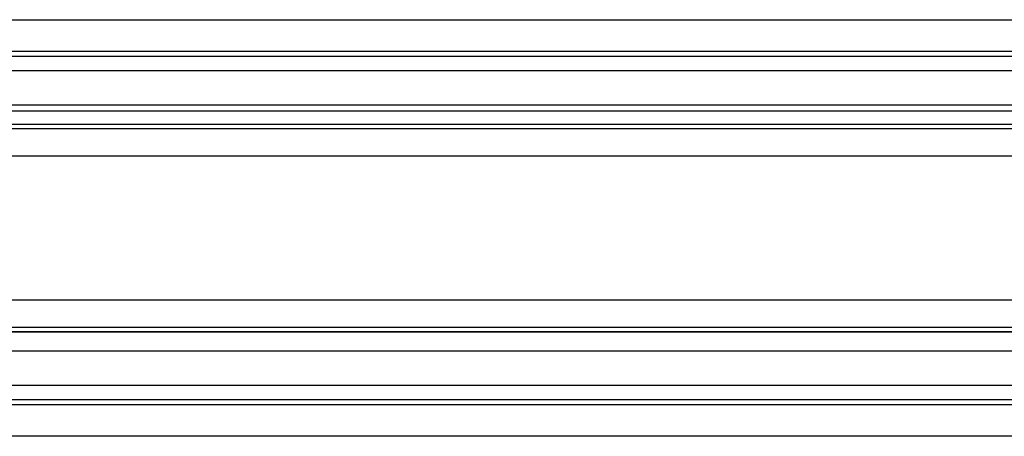
# Model space of a CAD drawing. Units: millimetres. Extents: x -1303 to 197, y -233 to 267.
# Drawn here: x -132 to -101, y 164 to 177 of the extents above; entities that cross this region are included whole.
import ezdxf

# ---------------------------------------------------------------- set-up
doc = ezdxf.new("R2010")
doc.units = ezdxf.units.MM

msp = doc.modelspace()

# ---------------------------------------------------------------- linework, layer by layer
for p, q in [((-141.308, 177.117, -11.631), (141.613, 177.117, -7.68)), ((-141.308, 177.117, -11.631), (141.613, 177.117, -7.68)), ((-141.308, 177.117, -11.631), (141.613, 177.117, -7.68)), ((141.595, 176.12, -7.68), (-141.325, 176.12, -11.631)), ((141.597, 175.972, -8.48), (-141.324, 175.972, -12.431)), ((141.597, 175.972, -8.48), (-141.324, 175.972, -12.431)), ((141.601, 175.52, -6.884), (-141.319, 175.52, -10.835)), ((141.601, 175.52, -6.884), (-141.319, 175.52, -10.835)), ((141.618, 174.266, -5.256), (-141.324, 174.266, -9.207)), ((-141.308, 174.459, -9.427), (141.612, 174.459, -5.477)), ((-141.308, 174.459, -9.427), (141.612, 174.459, -5.477)), ((141.62, 173.711, -5.48), (-141.3, 173.711, -9.431)), ((141.62, 173.711, -5.48), (-141.3, 173.711, -9.431)), ((-141.216, 173.859, -8.629), (141.505, 173.859, -4.682)), ((141.133, 172.862, -4.687), (-140.851, 172.862, -8.624)), ((141.133, 172.862, -4.687), (-140.851, 172.862, -8.624)), ((141.133, 172.862, -4.687), (-140.851, 172.862, -8.624)), ((-142.929, 168.378, -8.653), (143.211, 168.378, -4.658)), ((-142.929, 168.378, -8.653), (143.211, 168.378, -4.658)), ((-142.929, 168.378, -8.653), (143.211, 168.378, -4.658)), ((-144.051, 167.529, -9.469), (144.372, 167.529, -5.442)), ((-144.051, 167.529, -9.469), (144.372, 167.529, -5.442)), ((144.188, 167.381, -4.644), (-143.898, 167.381, -8.667)), ((-143.608, 167.381, -8.663), (144.252, 167.381, -4.643)), ((144.364, 166.781, -5.438), (-144.059, 166.781, -9.466)), ((144.364, 166.781, -5.438), (-144.059, 166.781, -9.466)), ((144.364, 166.781, -5.438), (-144.059, 166.781, -9.466)), ((-144.07, 165.72, -10.873), (144.353, 165.72, -6.846)), ((-144.07, 165.72, -10.873), (144.353, 165.72, -6.846)), ((-144.07, 165.72, -10.873), (144.353, 165.72, -6.846)), ((-144.086, 165.12, -11.67), (144.346, 165.12, -7.642)), ((-144.075, 165.268, -12.469), (144.348, 165.268, -8.442)), ((-144.075, 165.268, -12.469), (144.348, 165.268, -8.442)), ((-144.063, 165.12, -11.669), (144.36, 165.12, -7.642)), ((144.364, 164.123, -7.642), (-144.059, 164.123, -11.669)), ((144.364, 164.123, -7.642), (-144.059, 164.123, -11.669)), ((144.364, 164.123, -7.642), (-144.059, 164.123, -11.669))]:
    msp.add_line(p, q)

doc.saveas('drawing.dxf')
